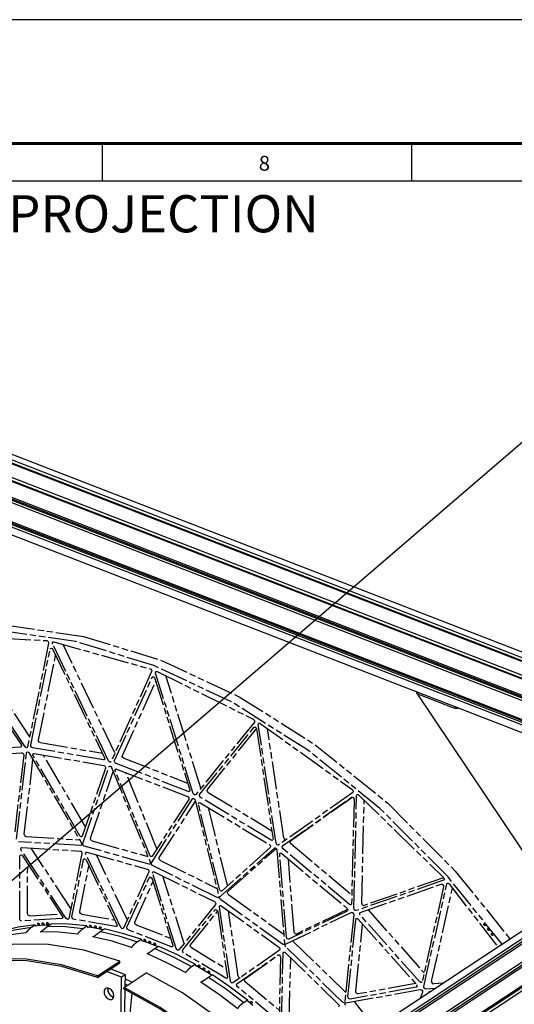
# Model space of a CAD drawing. Extents: x 0 to 11890, y 0 to 8410.
# Drawn here: x 3627 to 4426, y 6820 to 8410 of the extents above; entities that cross this region are included whole.
import ezdxf

# ---------------------------------------------------------------- set-up
doc = ezdxf.new("R2010")
doc.units = 0
doc.header["$LTSCALE"] = 100
doc.header["$MEASUREMENT"] = 0
doc.linetypes.add('PHANTOM', pattern=[0.8, 0.45, -0.05, 0.1, -0.05, 0.1, -0.05])
for name, color, linetype in [('1', 6, 'CONTINUOUS'), ('22', 7, 'CONTINUOUS'), ('6', 1, 'CONTINUOUS'), ('phant', 3, 'PHANTOM')]:
    doc.layers.add(name, color=color, linetype=linetype)
doc.styles.get("Standard").update_dxf_attribs({"font": 'romans.shx'})

msp = doc.modelspace()

# ---------------------------------------------------------------- linework, layer by layer
at = {"layer": '1', "linetype": 'Continuous'}
for p, q in [((2885.7, 7981.1), (5001.8, 7162.1)), ((5010.2, 7167.7), (2894.9, 7986.4)), ((2879.7, 7977.2), (4995.9, 7158.1)), ((5001.8, 7156.9), (2885.6, 7975.9)), ((5004.7, 7155.2), (2888.5, 7974.3)), ((2852.7, 7959.4), (4968.9, 7140.3)), ((4974.8, 7139), (2858.6, 7958.1)), ((2858.7, 7963.3), (4974.9, 7144.3)), ((4977.7, 7137.4), (2861.5, 7956.4)), ((3054.8, 7854.9), (4742.4, 7201.8)), ((4742.3, 7199.3), (3054.7, 7852.5)), ((4742.3, 7196.9), (3054.7, 7850.1)), ((3054.7, 7846.3), (4742.3, 7193.1)), ((3054.1, 7807.4), (4741.7, 7154.2)), ((3054.2, 7816), (4741.8, 7162.9)), ((4741.8, 7160.4), (3054.2, 7813.6)), ((4741.8, 7158), (3054.2, 7811.1)), ((4741.5, 7141.2), (3054, 7794.3)), ((4267.9, 7323.3), (4498.9, 6978.8)), ((4271, 7321.2), (4327.5, 7299.3)), ((3828.3, 6536.8), (4815.5, 7187.5)), ((3839.9, 6532.3), (4828.4, 7183.7)), ((4828.3, 7178.5), (3842.8, 6529.1)), ((3847.9, 6529.2), (4836.4, 7180.6)), ((3875.9, 6518.4), (4864.4, 7169.8)), ((4864.3, 7164.6), (3878.8, 6515.1)), ((3883.9, 6515.3), (4872.4, 7166.7)), ((3955.7, 6532.9), (4834.6, 7112.2)), ((4834.5, 7108.6), (3956.5, 6530)), ((3957.7, 6525.7), (4834.4, 7103.5)), ((3752.3, 6866.2), (3788.3, 6889.9)), ((3752.3, 6863.6), (3788.3, 6887.3)), ((3788.3, 6887.3), (3788.3, 6889.9)), ((3771.3, 6872), (3767, 6873.3)), ((3791.3, 6864.2), (3771.3, 6872)), ((3777.3, 6875.9), (3773, 6877.3)), ((3797.3, 6868.2), (3777.3, 6875.9)), ((3797.3, 6868.2), (3791.3, 6864.2)), ((3795.2, 6847.8), (3831.2, 6871.5)), ((3797, 6849), (3797.3, 6868.2)), ((3752.3, 6863.6), (3752.3, 6866.2)), ((3790.1, 6779.5), (3791.3, 6864.2)), ((3797.1, 6853.4), (3800.9, 6851.5)), ((3797.2, 6861.6), (3808.1, 6856.3)), ((3769.2, 6846.4), (3768.8, 6844.4)), ((3769.2, 6846.4), (3768.8, 6844.4)), ((3768.8, 6844.4), (3769.3, 6840.9)), ((3769.3, 6840.9), (3771, 6837.4)), ((3771, 6837.4), (3773.6, 6834.5)), ((3795, 6845.3), (3795.2, 6847.8)), ((3796.1, 6783.4), (3796.9, 6844.2)), ((3801.9, 6773.4), (3808.3, 6837.9)), ((3773.6, 6834.5), (3776.7, 6832.7)), ((3776.7, 6832.7), (3778.4, 6832.4))]:
    msp.add_line(p, q, dxfattribs=at)
for points in [[(3788.3, 6889.9), (3730.3, 6907.7), (3673.3, 6917), (3618.1, 6917.6), (3565.8, 6909.6), (3517.2, 6893), (3478.4, 6871.7)], [(3752.3, 6866.2), (3694.3, 6884), (3637.3, 6893.3), (3582.2, 6893.9), (3529.8, 6885.9), (3481.2, 6869.3)], [(3752.3, 6863.6), (3694.6, 6881.3), (3637.9, 6890.5), (3583.1, 6891.1), (3531, 6883.2), (3482.7, 6866.7)], [(4058.1, 6688.3), (4049.3, 6699.5), (3999.4, 6752.4), (3945.8, 6799.2), (3889.4, 6839.1), (3831.2, 6871.5)], [(3765.3, 6845.7), (3764.7, 6845.3), (3763.3, 6843.2), (3762.8, 6840.5)], [(3762.8, 6840.5), (3763.2, 6837.3), (3764.6, 6834.2), (3766.7, 6831.4), (3769.3, 6829.4), (3772.1, 6828.3), (3774.7, 6828.3), (3776.3, 6829)], [(3778.8, 6834.3), (3778.3, 6837.4), (3777, 6840.6), (3774.9, 6843.3), (3772.3, 6845.4), (3769.5, 6846.4), (3766.9, 6846.4), (3765.3, 6845.7)], [(3768.8, 6844.4), (3769.2, 6841.3), (3770.6, 6838.1), (3772.7, 6835.4), (3775.3, 6833.3)], [(4020.3, 6663.4), (4011.9, 6674.2), (3962.3, 6726.8), (3909, 6773.4), (3852.9, 6813.1), (3795, 6845.3)], [(4022.1, 6664.5), (4013.3, 6675.8), (3963.5, 6728.7), (3909.9, 6775.5), (3853.4, 6815.4), (3795.2, 6847.8)], [(3775.3, 6833.3), (3778.1, 6832.3), (3778.4, 6832.3)], [(3776.3, 6829), (3776.8, 6829.4), (3778.3, 6831.5), (3778.8, 6834.3)]]:
    msp.add_lwpolyline(points, dxfattribs=at)
for points in [[(4267.7, 7324.6), (4267.6, 7324.1), (4267.9, 7323.3)], [(4267.9, 7323.3), (4268.4, 7322.6), (4269.5, 7321.9), (4271, 7321.2)], [(4327.5, 7299.3), (4329.2, 7298.8), (4331, 7298.5), (4332.6, 7298.3), (4334.1, 7298.4), (4334.9, 7298.6)]]:
    msp.add_spline(points, degree=3, dxfattribs=at)
at = {"layer": '22'}
for points in [[(0, 8410), (0, 0), (11890, 0), (11890, 8410), (0, 8410)], [(3760, 8210), (3760, 8150)], [(4260, 8210), (4260, 8150)], [(11630, 1283.9), (9790, 1283.9), (9790, 200), (300, 200), (300, 1162.2), (260, 1162.2), (260, 8050), (1222.2, 8050), (1222.2, 8014.3), (2168.9, 8014.3), (2168.9, 8047.1), (2956.7, 8047.1), (2956.7, 8150), (11630, 8150), (11630, 1283.9)]]:
    msp.add_lwpolyline(points, dxfattribs=at)
at = {"layer": '22', "const_width": 5}
msp.add_lwpolyline([(11690, 8210), (11690, 200), (200, 200), (200, 8210), (11690, 8210)], dxfattribs=at)
at = {"layer": '6', "color": 1, "ltscale": 10}
msp.add_line((3351.9, 6795.6), (4527, 7804.3), dxfattribs=at)
at = {"layer": 'phant', "linetype": 'PHANTOM'}
for p, q in [((3717, 7406.1), (3593.4, 7424)), ((3635.3, 7236.2), (3518.9, 7412.5)), ((3519.9, 7416.4), (3670.2, 7407.6)), ((3642.7, 7252.4), (3534.9, 7415.5)), ((3520.9, 7403.1), (3628.8, 7239.7)), ((3673.2, 7403.4), (3639.4, 7236)), ((3644.4, 7238.8), (3675.7, 7394)), ((3675.7, 7394), (3676.4, 7395.1)), ((3679, 7394.7), (3680.1, 7393.3)), ((3769.9, 7213.6), (3679.7, 7402.3)), ((3680.1, 7393.3), (3763.8, 7218.3)), ((3681.5, 7405.6), (3837.3, 7362)), ((3780.4, 7226.2), (3696.7, 7401.4)), ((3657, 7247.1), (3684.6, 7383.9)), ((3839.7, 7357.5), (3774.2, 7212.4)), ((3779.9, 7213.8), (3840.6, 7348.3)), ((3840.6, 7348.3), (3841.2, 7349)), ((3844.2, 7348.1), (3845, 7346.6)), ((3845, 7346.6), (3901.3, 7166.8)), ((3906.9, 7161), (3846.2, 7355)), ((3846.8, 7357.6), (3847.5, 7357.8)), ((3847.5, 7357.8), (3848.7, 7357.6)), ((3848.7, 7357.6), (4004, 7280.8)), ((3919.5, 7169.3), (3862.8, 7350.6)), ((3792.5, 7222.1), (3846.5, 7341.8)), ((4091.7, 7231.2), (3968.9, 7308.6)), ((4005.8, 7276.1), (3911.1, 7158.9)), ((3917.3, 7158.9), (4005.1, 7267.5)), ((3929.9, 7167.2), (4009.1, 7265.1)), ((4005.1, 7267.5), (4005.4, 7267.8)), ((4008.8, 7266.5), (4009.4, 7264.9)), ((4009.4, 7264.9), (4036, 7087.2)), ((4040.9, 7080.6), (4012.1, 7272.3)), ((4012.9, 7274.3), (4014, 7274.6)), ((4014, 7274.6), (4015.2, 7274)), ((4015.2, 7274), (4164.1, 7167.1)), ((4053.5, 7088.9), (4027, 7265.6)), ((3628, 7235.8), (3519.2, 7229.3)), ((3628.7, 7236.1), (3628, 7235.8)), ((3762.2, 7215), (3647.1, 7234.7)), ((3659.7, 7243), (3760.2, 7225.8)), ((3523.4, 7220.2), (3629.7, 7226.6)), ((3633, 7222.6), (3618.6, 7098.8)), ((3621.4, 7086.8), (3637.6, 7226.2)), ((3640.7, 7227.3), (3641.9, 7226)), ((3641.9, 7226), (3726.6, 7080.6)), ((3723.6, 7092.6), (3648.4, 7221.7)), ((3649.8, 7225.4), (3762.4, 7206.1)), ((3732.8, 7106.7), (3665.2, 7222.7)), ((3794.7, 7217.7), (3897.9, 7177.7)), ((4208.8, 7136.7), (4091.7, 7231.2)), ((3634, 7095.1), (3648, 7215.5)), ((3765.1, 7201.7), (3727.7, 7091.9)), ((3728.5, 7080.2), (3770.6, 7203.9)), ((3763.4, 7215.2), (3762.2, 7215)), ((3770.6, 7203.9), (3771.2, 7204.8)), ((3774.2, 7212.4), (3773.6, 7211.7)), ((3774, 7204.1), (3775, 7202.7)), ((3775, 7202.7), (3837.6, 7049.7)), ((3899, 7164.1), (3782.1, 7209.4)), ((3741.1, 7088.5), (3777.7, 7196.1)), ((3836.6, 7061.4), (3781, 7197.2)), ((3781.5, 7200.2), (3782, 7200.4)), ((3782, 7200.4), (3783.2, 7200.2)), ((3783.2, 7200.2), (3897.6, 7156)), ((3848.4, 7071.6), (3798.2, 7194.5)), ((3911.1, 7158.9), (3910.8, 7158.6)), ((4033.2, 7085.3), (3918.8, 7154.3)), ((3931.4, 7162.6), (4034, 7100.7)), ((4165.1, 7162.4), (4044.9, 7077.7)), ((4051.4, 7076.2), (4162.8, 7154.7)), ((4064, 7084.5), (4163.1, 7154.3)), ((4162.8, 7154.7), (4162.8, 7154.7)), ((4166.7, 6975.3), (4171.1, 7157.4)), ((4173.5, 7159), (4174.6, 7158.3)), ((4174.6, 7158.3), (4311.3, 7025.3)), ((3839.6, 7048.9), (3905.8, 7152)), ((3899.7, 7151.3), (3840.8, 7059.8)), ((3852.2, 7057.2), (3910.6, 7148.2)), ((3905.8, 7152), (3906.3, 7152.5)), ((3909.4, 7151.4), (3910.2, 7149.9)), ((3910.2, 7149.9), (3948.3, 6995.2)), ((3949.4, 7006.1), (3915.6, 7143.5)), ((3916.2, 7145.8), (3917.2, 7146.1)), ((3917.2, 7146.1), (3918.4, 7145.7)), ((3918.4, 7145.7), (4030.2, 7078.2)), ((3962, 7014.4), (3931.6, 7137.7)), ((4166.9, 7151.3), (4162.9, 6982.5)), ((4179.3, 6983.6), (4183.3, 7149.9)), ((4317.9, 7027.2), (4208.8, 7136.7)), ((3634.1, 7093.8), (3634, 7095.1)), ((3637, 7091.1), (3723.4, 7086)), ((3727.7, 7091.9), (3727.1, 7091)), ((3725.4, 7076.9), (3624.4, 7082.8)), ((3726.3, 7077.1), (3725.4, 7076.9)), ((3727, 7078), (3726.3, 7077.1)), ((3835.6, 7046.6), (3731, 7075.9)), ((3741, 7087.3), (3741.1, 7088.5)), ((3743.6, 7084.2), (3833.8, 7058.9)), ((4044.9, 7077.7), (4044.9, 7077.6)), ((4064.8, 7079.9), (4163.2, 6997.2)), ((3626.5, 6958.6), (3627, 7059.7)), ((3701.9, 6959.2), (3629, 7069.5)), ((3629.1, 7073.2), (3630.1, 7073.4)), ((3629.9, 7061.1), (3631.2, 7059.9)), ((3630.1, 7073.4), (3724.1, 7067.9)), ((3631.2, 7059.9), (3695.4, 6962.7)), ((3709.3, 6975.3), (3645.1, 7072.6)), ((3727.1, 7063.8), (3706, 6958.9)), ((3789.9, 6944.5), (3733.4, 7062.7)), ((3735.2, 7066), (3832.7, 7038.7)), ((3800.4, 6957.2), (3750.4, 7061.7)), ((3840.8, 7059.8), (3840.4, 7059.3)), ((3950.2, 6994), (4038.1, 7072.6)), ((4031.6, 7073.4), (3953.5, 7003.6)), ((3962.8, 7002.3), (4040.9, 7072.2)), ((4038.1, 7072.6), (4038.3, 7072.8)), ((4042.3, 7069.6), (4054.4, 6919.2)), ((4057.6, 6928.9), (4046.8, 7062.5)), ((4048.9, 7064.5), (4050.2, 7063.9)), ((4050.2, 7063.9), (4155.2, 6975.6)), ((4159.5, 6981.5), (4052.2, 7071.6)), ((3639.1, 6966.9), (3639.5, 7047.3)), ((3710.9, 6961.8), (3729.6, 7054.1)), ((3723.5, 6970.1), (3738.4, 7044)), ((3729.6, 7054.1), (3730.3, 7055.2)), ((3732.9, 7054.8), (3734, 7053.4)), ((3734, 7053.4), (3783.7, 6949.3)), ((3837.6, 7047.2), (3837.1, 7046.8)), ((3945.7, 6992.8), (3841.4, 7044.4)), ((3851.9, 7056.1), (3852.2, 7057.2)), ((3854, 7052.7), (3945.2, 7007.6)), ((4070.2, 6937.2), (4060.7, 7055)), ((3835.2, 7034.2), (3794.2, 6943.4)), ((3879.5, 6910.3), (3841.5, 7031.7)), ((3842.1, 7034.3), (3842.8, 7034.6)), ((3842.8, 7034.6), (3844, 7034.3)), ((3844, 7034.3), (3941.2, 6986.3)), ((3892.1, 6918.6), (3858.1, 7027.4)), ((4406.2, 6917.7), (4317.9, 7027.2)), ((3799.9, 6944.8), (3836, 7024.8)), ((3812.5, 6953.1), (3841.9, 7018.3)), ((3836, 7024.8), (3836.6, 7025.5)), ((3839.6, 7024.6), (3840.4, 7023.1)), ((3840.4, 7023.1), (3873.9, 6916.1)), ((4311.5, 7020.8), (4170.4, 6971.7)), ((4177, 6968.8), (4307.7, 7014.2)), ((4311.5, 7024.7), (4183, 6980)), ((4311.4, 7010.1), (4276.9, 6856.8)), ((4279.6, 6849.3), (4316.9, 7014.7)), ((4311.8, 7020.9), (4311.5, 7020.8)), ((4319.7, 7015.7), (4320.8, 7014.7)), ((4320.8, 7014.7), (4399.4, 6913.2)), ((3953.5, 7003.6), (3953.3, 7003.5)), ((3962.3, 7001.4), (3962.8, 7002.3)), ((3963.9, 6997.7), (4053.3, 6933.5)), ((4292.2, 6857.6), (4326.1, 7007.9)), ((3943, 6981.6), (3883.7, 6908.2)), ((3949.9, 6979.9), (3951.1, 6980.1)), ((3951.1, 6980.1), (3952.3, 6979.6)), ((4051.3, 6917.6), (3951.3, 6989.4)), ((3952.3, 6979.6), (4045.5, 6912.7)), ((3642.4, 6963.2), (3693, 6966.3)), ((3726.3, 6966), (3780.2, 6956.7)), ((3890, 6908.2), (3942.2, 6972.8)), ((3902.6, 6916.5), (3946.2, 6970.5)), ((3942.2, 6972.8), (3942.5, 6973.1)), ((3945.9, 6971.8), (3946.5, 6970.2)), ((3946.5, 6970.2), (3962.3, 6864.5)), ((3967.2, 6857.8), (3949.2, 6977.8)), ((3979.8, 6866.1), (3964, 6971.2)), ((4056.3, 6917.6), (4162.4, 6968.7)), ((4155.7, 6971), (4061.4, 6925.6)), ((4156.2, 6973.5), (4074, 6933.9)), ((4166.3, 6964.9), (4152, 6824.5)), ((4155.9, 6971.1), (4155.7, 6971)), ((4176.7, 6968.6), (4177, 6968.8)), ((4273.2, 6856.6), (4177, 6964.5)), ((4189.6, 6972.8), (4280.1, 6871.3)), ((3694.5, 6958.8), (3629.8, 6954.9)), ((3645.4, 6944.8), (3651.4, 6948.7)), ((3661.2, 6947.7), (3653.5, 6947.1)), ((3655.6, 6949.7), (3655.4, 6950.7)), ((3668.9, 6948.2), (3661.2, 6947.7)), ((3674.7, 6948.4), (3668.9, 6948.2)), ((3670.4, 6950.6), (3670.3, 6951.6)), ((3671.6, 6946.4), (3677.6, 6950.3)), ((3695.3, 6959.1), (3694.5, 6958.8)), ((3782.1, 6945.9), (3713.7, 6957.7)), ((3729.2, 6943), (3735.2, 6946.9)), ((3814.6, 6948.7), (3870.5, 6927)), ((4157, 6832.7), (4169.7, 6957.4)), ((4169.6, 6841), (4180.7, 6949.7)), ((4172.3, 6958.7), (4173.5, 6957.8)), ((4173.5, 6957.8), (4267.6, 6852.3)), ((3636.7, 6936), (3608.3, 6932)), ((3689.8, 6936.9), (3659.9, 6937.4)), ((3720.3, 6933.8), (3689.8, 6936.9)), ((3745.2, 6943.7), (3737.1, 6944.9)), ((3753.4, 6942.3), (3745.2, 6943.7)), ((3760.9, 6940.8), (3753.4, 6942.3)), ((3756.9, 6938.2), (3762.9, 6942.2)), ((3783.4, 6946.2), (3782.1, 6945.9)), ((3794.2, 6943.4), (3793.6, 6942.7)), ((3871.6, 6913.4), (3802, 6940.4)), ((3776, 6922.1), (3744.8, 6929.6)), ((3807.5, 6912.1), (3776, 6922.1)), ((3816.6, 6921.5), (3822.6, 6925.5)), ((3832.6, 6920.1), (3824.3, 6923.1)), ((3840.9, 6916.9), (3832.6, 6920.1)), ((3837.7, 6919.4), (3837, 6919.3)), ((3849.2, 6913.5), (3840.9, 6916.9)), ((3846, 6918.1), (3846.1, 6917.1)), ((4056.1, 6917.5), (4056.3, 6917.6)), ((4069.2, 6921.5), (4153.5, 6839.5)), ((3844.8, 6910.6), (3850.8, 6914.5)), ((3883.7, 6908.2), (3883.4, 6907.9)), ((3959.5, 6862.6), (3891.4, 6903.6)), ((3904, 6911.9), (3960.3, 6877.9)), ((4046.4, 6908), (3971.2, 6854.9)), ((3977.7, 6853.4), (4044, 6900.1)), ((3990.3, 6861.7), (4044.3, 6899.8)), ((4044, 6900.1), (4044, 6900.2)), ((4049.6, 6789.1), (4052.3, 6903.1)), ((4054.7, 6904.7), (4055.8, 6904)), ((4055.8, 6904), (4141.4, 6820.7)), ((4148.4, 6823.8), (4056.6, 6913.2)), ((3904.3, 6881.2), (3910.3, 6885.1)), ((4048.1, 6896.7), (4045.7, 6796.3)), ((4062.2, 6797.4), (4064.5, 6895.5)), ((3919.8, 6877.9), (3911.6, 6882.6)), ((3927.9, 6873), (3919.8, 6877.9)), ((3936, 6867.9), (3927.9, 6873)), ((3931.9, 6864.5), (3937.9, 6868.5)), ((3971.2, 6854.9), (3971.2, 6854.9)), ((3991.1, 6857.2), (4046, 6811)), ((4266.3, 6853.8), (4173.1, 6837.1)), ((4276.9, 6856.8), (4276.2, 6855.8)), ((4310.3, 6854.5), (4295.5, 6853.4)), ((4042.3, 6795.2), (3978.5, 6848.9)), ((4153.6, 6822.7), (4274, 6844.3)), ((4267.3, 6848), (4160.5, 6828.8)), ((4267.9, 6848.2), (4267.3, 6848)), ((4277.3, 6839.9), (4274.4, 6830.8)), ((4297.8, 6846.2), (4282.9, 6845.1)), ((4288.5, 6840.6), (4289.2, 6840.9)), ((4289.2, 6840.9), (4289.7, 6840.9)), ((3988.9, 6823.6), (3994.9, 6827.5)), ((4003.5, 6818.7), (3995.8, 6824.9)), ((4153, 6822.5), (4153.6, 6822.7)), ((4167.1, 6825.1), (4200.4, 6782.1))]:
    msp.add_line(p, q, dxfattribs=at)
for points in [[(3275.5, 7359.7), (3376.5, 7404.7), (3487.4, 7429.1), (3606, 7432.3), (3729.6, 7414.4), (3855.7, 7375.6), (3981.5, 7316.9), (4104.2, 7239.5), (4221.4, 7145), (4330.5, 7035.5), (4418.8, 6926)], [(3670.2, 7407.6), (3671.4, 7407.2), (3672.5, 7406.1), (3673.2, 7404.8), (3673.2, 7403.4)], [(3676.4, 7395.1), (3677.6, 7395.3), (3679, 7394.7)], [(3679.7, 7402.3), (3679.3, 7403.7), (3679.5, 7404.9), (3680, 7405.5)], [(3680, 7405.5), (3680.3, 7405.6), (3681.5, 7405.6)], [(3968.9, 7308.6), (3843.1, 7367.3), (3717, 7406.1)], [(3837.3, 7362), (3838.5, 7361.3), (3839.4, 7360.1), (3839.9, 7358.7), (3839.7, 7357.5)], [(3841.2, 7349), (3841.5, 7349.1), (3842.8, 7349.1), (3844.2, 7348.1)], [(3846.2, 7355), (3846.1, 7356.3), (3846.6, 7357.4), (3846.8, 7357.6)], [(4004, 7280.8), (4005.2, 7279.9), (4006, 7278.6), (4006.2, 7277.2), (4005.8, 7276.1)], [(4005.4, 7267.8), (4006.2, 7268), (4007.6, 7267.7), (4008.8, 7266.5)], [(4012.1, 7272.3), (4012.3, 7273.5), (4012.9, 7274.3)], [(3628.8, 7239.7), (3629.5, 7238), (3629.1, 7236.5), (3628.7, 7236.1)], [(3638.7, 7234.8), (3637.7, 7234.6), (3636.4, 7235.1), (3635.3, 7236.2)], [(3639.4, 7236), (3638.8, 7234.9), (3638.7, 7234.8)], [(3647.1, 7234.7), (3645.6, 7235.5), (3644.5, 7237.1), (3644.4, 7238.8)], [(3659.7, 7243), (3658.2, 7243.8), (3657.1, 7245.4), (3657, 7247.1)], [(3629.7, 7226.6), (3630.9, 7226.3), (3632.1, 7225.3), (3632.8, 7224), (3633, 7222.6)], [(3637.6, 7226.2), (3638.2, 7227.4), (3638.3, 7227.5)], [(3638.3, 7227.5), (3639.3, 7227.8), (3640.7, 7227.3)], [(3648.4, 7221.7), (3647.9, 7223.1), (3648, 7224.4), (3648.6, 7225.2)], [(3648.6, 7225.2), (3648.7, 7225.2), (3649.8, 7225.4)], [(3763.8, 7218.3), (3764.1, 7216.6), (3763.5, 7215.3), (3763.4, 7215.2)], [(3794.7, 7217.7), (3793.2, 7218.8), (3792.4, 7220.5), (3792.5, 7222.1)], [(3762.4, 7206.1), (3763.6, 7205.5), (3764.6, 7204.4), (3765.2, 7203), (3765.1, 7201.7)], [(3773.6, 7211.7), (3773.4, 7211.6), (3772.2, 7211.5), (3770.9, 7212.3), (3769.9, 7213.6)], [(3771.2, 7204.8), (3771.4, 7204.8), (3772.7, 7204.9), (3774, 7204.1)], [(3782.1, 7209.4), (3780.6, 7210.5), (3779.8, 7212.2), (3779.9, 7213.8)], [(3781, 7197.2), (3780.8, 7198.6), (3781.1, 7199.8), (3781.5, 7200.2)], [(3897.6, 7156), (3898.8, 7155.2), (3899.7, 7153.9), (3900, 7152.5), (3899.7, 7151.3)], [(3900.7, 7164.2), (3900.5, 7164.1), (3899, 7164.1)], [(3901.3, 7166.8), (3901.3, 7165.1), (3900.7, 7164.2)], [(3910.8, 7158.6), (3910.1, 7158.4), (3908.8, 7158.6), (3907.7, 7159.6), (3906.9, 7161)], [(3918.8, 7154.3), (3917.5, 7155.7), (3916.9, 7157.4), (3917.3, 7158.9)], [(3931.4, 7162.6), (3930.1, 7164), (3929.5, 7165.7), (3929.9, 7167.2)], [(4162.8, 7154.7), (4164, 7154.9), (4165.4, 7154.3), (4166.5, 7152.9), (4166.9, 7151.3)], [(4164.1, 7167.1), (4165.1, 7166), (4165.7, 7164.6), (4165.7, 7163.3), (4165.1, 7162.4)], [(4171.1, 7157.4), (4171.4, 7158.5), (4171.8, 7158.9)], [(4171.8, 7158.9), (4172.3, 7159.1), (4173.5, 7159)], [(3906.3, 7152.5), (3906.8, 7152.7), (3908.2, 7152.5), (3909.4, 7151.4)], [(3915.6, 7143.5), (3915.5, 7144.8), (3916.1, 7145.8), (3916.2, 7145.8)], [(3637, 7091.1), (3635.8, 7091.5), (3634.8, 7092.5), (3634.1, 7093.8)], [(3727.1, 7091), (3725.9, 7090.8), (3724.6, 7091.4), (3723.6, 7092.6)], [(3726.6, 7080.6), (3727.1, 7079.2), (3727, 7078)], [(3731, 7075.9), (3729.8, 7076.5), (3728.9, 7077.7), (3728.4, 7079), (3728.5, 7080.2)], [(3743.6, 7084.2), (3742.4, 7084.8), (3741.5, 7086), (3741, 7087.3)], [(4030.2, 7078.2), (4031.3, 7077.1), (4032, 7075.8), (4032.1, 7074.4), (4031.6, 7073.4)], [(4035.3, 7085.2), (4034.7, 7084.9), (4033.2, 7085.3)], [(4036, 7087.2), (4035.8, 7085.7), (4035.3, 7085.2)], [(4044.9, 7077.6), (4043.8, 7077.4), (4042.5, 7077.9), (4041.4, 7079.1), (4040.9, 7080.6)], [(4052.2, 7071.6), (4051, 7073.2), (4050.7, 7074.9), (4051.4, 7076.2)], [(4053.5, 7088.9), (4054, 7087.4), (4055.1, 7086.2), (4056.3, 7085.7)], [(4064.8, 7079.9), (4063.6, 7081.5), (4063.3, 7083.2), (4064, 7084.5)], [(3627, 7059.7), (3627.4, 7061), (3627.8, 7061.3)], [(3627.8, 7061.3), (3628.5, 7061.5), (3629.9, 7061.1)], [(3629, 7069.5), (3628.4, 7070.9), (3628.4, 7072.2), (3629.1, 7073.2)], [(3724.1, 7067.9), (3725.3, 7067.5), (3726.4, 7066.5), (3727.1, 7065.1), (3727.1, 7063.8)], [(3733.4, 7062.7), (3733, 7064.1), (3733.3, 7065.3), (3733.8, 7065.8)], [(3733.8, 7065.8), (3734.1, 7066), (3735.2, 7066)], [(3840.4, 7059.3), (3839.9, 7059.1), (3838.7, 7059.2), (3837.5, 7060.1), (3836.6, 7061.4)], [(4038.3, 7072.8), (4039.3, 7073), (4040.7, 7072.5), (4041.8, 7071.2), (4042.3, 7069.6)], [(4046.8, 7062.5), (4047, 7063.7), (4047.6, 7064.3)], [(4047.6, 7064.3), (4047.8, 7064.4), (4048.9, 7064.5)], [(3730.3, 7055.2), (3731.5, 7055.5), (3732.9, 7054.8)], [(3837.1, 7046.8), (3836.8, 7046.6), (3835.6, 7046.6)], [(3837.6, 7049.7), (3837.9, 7048.4), (3837.6, 7047.2)], [(3841.4, 7044.4), (3840.3, 7045.2), (3839.5, 7046.5), (3839.3, 7047.8), (3839.6, 7048.9)], [(3854, 7052.7), (3852.9, 7053.5), (3852.1, 7054.8), (3851.9, 7056.1)], [(3832.7, 7038.7), (3833.9, 7038), (3834.9, 7036.8), (3835.3, 7035.4), (3835.2, 7034.2)], [(3841.5, 7031.7), (3841.4, 7033.1), (3841.9, 7034.1), (3842.1, 7034.3)], [(3836.6, 7025.5), (3836.9, 7025.6), (3838.2, 7025.6), (3839.6, 7024.6)], [(3963.3, 7012.4), (3962.7, 7013), (3962, 7014.4)], [(4307.7, 7014.2), (4309.1, 7014.2), (4310.4, 7013.2), (4311.3, 7011.7), (4311.4, 7010.1)], [(4311.3, 7025.3), (4312.2, 7024), (4312.6, 7022.6), (4312.3, 7021.4), (4311.8, 7020.9)], [(4316.9, 7014.7), (4317.4, 7015.7), (4317.6, 7015.8)], [(4317.6, 7015.8), (4318.5, 7016.1), (4319.7, 7015.7)], [(3948.3, 6995.2), (3948.3, 6993.9), (3947.8, 6992.9), (3947.6, 6992.8)], [(3953.3, 7003.5), (3952.5, 7003.2), (3951.2, 7003.6), (3950.1, 7004.7), (3949.4, 7006.1)], [(3963.9, 6997.7), (3962.9, 6998.8), (3962.3, 7000.1), (3962.3, 7001.4)], [(3941.2, 6986.3), (3942.4, 6985.4), (3943.2, 6984.1), (3943.4, 6982.7), (3943, 6981.6)], [(3947.6, 6992.8), (3946.9, 6992.5), (3945.7, 6992.8)], [(3949.2, 6977.8), (3949.3, 6979.1), (3949.9, 6979.9)], [(3951.3, 6989.4), (3950.3, 6990.5), (3949.7, 6991.8), (3949.7, 6993.1), (3950.2, 6994)], [(4162.1, 6981), (4161, 6980.8), (4159.5, 6981.5)], [(4162.9, 6982.5), (4162.3, 6981.2), (4162.1, 6981)], [(4179.3, 6983.6), (4179.6, 6982.2), (4180.6, 6980.8), (4181.8, 6980), (4183, 6980)], [(3642.4, 6963.2), (3640.9, 6963.7), (3639.6, 6965.1), (3639.1, 6966.9)], [(3695.4, 6962.7), (3696, 6961), (3695.7, 6959.4), (3695.3, 6959.1)], [(3726.3, 6966), (3724.8, 6966.8), (3723.7, 6968.4), (3723.5, 6970.1)], [(3942.5, 6973.1), (3943.2, 6973.4), (3944.6, 6973), (3945.9, 6971.8)], [(4155.2, 6975.6), (4156.1, 6974.4), (4156.6, 6973), (4156.4, 6971.8), (4155.9, 6971.1)], [(4162.4, 6968.7), (4163.7, 6968.8), (4165.1, 6967.9), (4166, 6966.5), (4166.3, 6964.9)], [(4170.4, 6971.7), (4169.2, 6971.7), (4168, 6972.5), (4167, 6973.9), (4166.7, 6975.3)], [(4177, 6964.5), (4176, 6966.1), (4176.1, 6967.8), (4176.7, 6968.6)], [(3651.4, 6948.7), (3624.3, 6944.8), (3598.2, 6938.7)], [(3629.8, 6954.9), (3628.3, 6955.4), (3627, 6956.8), (3626.5, 6958.6)], [(3651.4, 6948.7), (3651.9, 6947.8), (3652.7, 6947.2), (3653.5, 6947.1)], [(3655.4, 6950.7), (3655.8, 6951.4), (3655.8, 6951.5)], [(3657.7, 6948.6), (3657.1, 6948.4), (3656.2, 6948.9), (3655.6, 6949.7)], [(3655.8, 6951.5), (3656.5, 6951.6), (3657.4, 6951.2), (3658, 6950.3), (3658.2, 6949.3)], [(3658.2, 6949.3), (3657.8, 6948.6), (3657.7, 6948.6)], [(3662.8, 6951.2), (3663.2, 6951.9), (3663.3, 6951.9)], [(3665.2, 6949), (3664.5, 6948.9), (3663.6, 6949.3), (3663, 6950.2), (3662.8, 6951.2)], [(3663.3, 6951.9), (3663.9, 6952.1), (3664.8, 6951.6), (3665.4, 6950.8), (3665.6, 6949.8)], [(3665.6, 6949.8), (3665.3, 6949.1), (3665.2, 6949)], [(3670.3, 6951.6), (3670.6, 6952.3), (3670.7, 6952.4)], [(3672.6, 6949.5), (3671.9, 6949.3), (3671.1, 6949.8), (3670.4, 6950.6)], [(3670.7, 6952.4), (3671.4, 6952.5), (3672.2, 6952.1), (3672.9, 6951.2), (3673.1, 6950.2)], [(3673.1, 6950.2), (3672.7, 6949.5), (3672.6, 6949.5)], [(3735.2, 6946.9), (3706.1, 6949.8), (3677.6, 6950.3)], [(3705.3, 6957.8), (3704.3, 6957.6), (3703, 6958.1), (3701.9, 6959.2)], [(3706, 6958.9), (3705.4, 6957.9), (3705.3, 6957.8)], [(3713.7, 6957.7), (3712.2, 6958.5), (3711.1, 6960.1), (3710.9, 6961.8)], [(3735.2, 6946.9), (3735.6, 6946), (3736.3, 6945.2), (3737.1, 6944.9)], [(3739.7, 6947.5), (3740, 6948.2), (3740.1, 6948.3)], [(3742, 6945.4), (3741.3, 6945.2), (3740.5, 6945.7), (3739.8, 6946.5), (3739.7, 6947.5)], [(3740.1, 6948.3), (3740.8, 6948.4), (3741.6, 6948), (3742.3, 6947.1), (3742.4, 6946.1)], [(3747.5, 6946.2), (3747.9, 6946.9), (3748, 6946.9)], [(3748, 6946.9), (3748.6, 6947.1), (3749.5, 6946.7), (3750.1, 6945.8), (3750.3, 6944.8)], [(3783.7, 6949.3), (3784.1, 6947.5), (3783.5, 6946.2), (3783.4, 6946.2)], [(3814.6, 6948.7), (3813.2, 6949.8), (3812.4, 6951.5), (3812.5, 6953.1)], [(4169.7, 6957.4), (4170.1, 6958.4), (4170.4, 6958.7)], [(4170.4, 6958.7), (4171.1, 6958.9), (4172.3, 6958.7)], [(4376.6, 6949.5), (4376.9, 6950.3), (4377, 6950.4)], [(4379, 6947.5), (4378.4, 6947.4), (4377.5, 6947.7), (4376.8, 6948.5), (4376.6, 6949.5)], [(4377, 6950.4), (4377.6, 6950.6), (4378.4, 6950.2), (4379.1, 6949.4), (4379.4, 6948.4)], [(4379.4, 6948.4), (4379.1, 6947.6), (4379, 6947.5)], [(3592.2, 6934.7), (3618.3, 6940.9), (3645.4, 6944.8)], [(3671.6, 6946.4), (3700.1, 6945.8), (3729.2, 6943)], [(3742.4, 6946.1), (3742.1, 6945.4), (3742, 6945.4)], [(3749.9, 6944), (3749.2, 6943.9), (3748.3, 6944.3), (3747.7, 6945.2), (3747.5, 6946.2)], [(3750.3, 6944.8), (3750, 6944.1), (3749.9, 6944)], [(3755.4, 6944.8), (3755.8, 6945.5), (3755.8, 6945.6)], [(3757.8, 6942.7), (3757.1, 6942.5), (3756.2, 6943), (3755.6, 6943.8), (3755.4, 6944.8)], [(3755.8, 6945.6), (3756.5, 6945.7), (3757.4, 6945.3), (3758, 6944.4), (3758.2, 6943.4)], [(3756.9, 6938.2), (3786.7, 6931), (3816.6, 6921.5)], [(3758.2, 6943.4), (3757.8, 6942.7), (3757.8, 6942.7)], [(3822.6, 6925.5), (3792.7, 6934.9), (3762.9, 6942.2)], [(3793.6, 6942.7), (3793.4, 6942.6), (3792.1, 6942.5), (3790.9, 6943.2), (3789.9, 6944.5)], [(3802, 6940.4), (3800.6, 6941.5), (3799.8, 6943.2), (3799.9, 6944.8)], [(4074, 6933.9), (4072.9, 6933.8), (4071.6, 6934.5), (4070.6, 6935.7), (4070.2, 6937.2)], [(4382.7, 6941.7), (4383, 6942.4), (4383.2, 6942.6)], [(4385.1, 6939.7), (4384.5, 6939.5), (4383.7, 6939.8), (4383, 6940.7), (4382.7, 6941.7)], [(4383.2, 6942.6), (4383.7, 6942.7), (4384.6, 6942.4), (4385.3, 6941.6), (4385.5, 6940.6)], [(4385.5, 6940.6), (4385.2, 6939.8), (4385.1, 6939.7)], [(4388.8, 6933.8), (4389.1, 6934.5), (4389.2, 6934.7)], [(4391.2, 6931.8), (4390.6, 6931.6), (4389.7, 6931.9), (4389.1, 6932.8), (4388.8, 6933.8)], [(4389.2, 6934.7), (4389.8, 6934.8), (4390.7, 6934.5), (4391.3, 6933.7), (4391.6, 6932.7)], [(4391.6, 6932.7), (4391.3, 6931.9), (4391.2, 6931.8)], [(3822.6, 6925.5), (3822.9, 6924.5), (3823.4, 6923.7), (3824.3, 6923.1)], [(3827.3, 6924.7), (3827.7, 6925.4), (3827.8, 6925.4)], [(3829.7, 6922.5), (3829, 6922.4), (3828.2, 6922.8), (3827.5, 6923.7), (3827.3, 6924.7)], [(3827.8, 6925.4), (3828.5, 6925.6), (3829.3, 6925.2), (3830, 6924.3), (3830.1, 6923.3)], [(3830.1, 6923.3), (3829.8, 6922.6), (3829.7, 6922.5)], [(3835.4, 6921.6), (3835.7, 6922.3), (3835.8, 6922.3)], [(3837, 6919.3), (3836.2, 6919.7), (3835.5, 6920.6), (3835.4, 6921.6)], [(3835.8, 6922.3), (3836.5, 6922.5), (3837.3, 6922.1), (3838, 6921.2), (3838.1, 6920.2)], [(3838.1, 6920.2), (3837.8, 6919.5), (3837.7, 6919.4)], [(3843.4, 6918.5), (3843.7, 6919.2), (3843.8, 6919.2)], [(3845.7, 6916.3), (3845, 6916.2), (3844.2, 6916.6), (3843.5, 6917.5), (3843.4, 6918.5)], [(3843.8, 6919.2), (3844.5, 6919.4), (3845.3, 6919), (3846, 6918.1)], [(3846.1, 6917.1), (3845.8, 6916.4), (3845.7, 6916.3)], [(3873.9, 6916.1), (3874, 6914.4), (3873.3, 6913.5)], [(3904, 6911.9), (3902.7, 6913.3), (3902.2, 6915), (3902.6, 6916.5)], [(4053.7, 6917.3), (4053.6, 6917.2), (4052.5, 6917.1), (4051.3, 6917.6)], [(4054.4, 6919.2), (4054.3, 6918), (4053.7, 6917.3)], [(4056.6, 6913.2), (4055.7, 6914.4), (4055.4, 6915.7), (4055.6, 6916.9), (4056.1, 6917.5)], [(4061.4, 6925.6), (4060.3, 6925.5), (4059, 6926.2), (4058, 6927.4), (4057.6, 6928.9)], [(4069.2, 6921.5), (4068.3, 6922.7), (4068.1, 6923.3)], [(3832.4, 6902.4), (3863.7, 6888.1), (3894.8, 6871.6)], [(3844.8, 6910.6), (3874.7, 6896.9), (3904.3, 6881.2)], [(3850.8, 6914.5), (3880.8, 6900.8), (3910.3, 6885.1)], [(3873.3, 6913.5), (3873.1, 6913.4), (3871.6, 6913.4)], [(3883.4, 6907.9), (3882.7, 6907.7), (3881.5, 6907.9), (3880.3, 6908.9), (3879.5, 6910.3)], [(3891.4, 6903.6), (3890.1, 6905), (3889.6, 6906.7), (3890, 6908.2)], [(4044, 6900.2), (4045.3, 6900.4), (4046.6, 6899.7), (4047.7, 6898.3), (4048.1, 6896.7)], [(4045.5, 6912.7), (4046.5, 6911.6), (4047.1, 6910.2), (4047.1, 6908.9), (4046.4, 6908)], [(4052.3, 6903.1), (4052.6, 6904.2), (4053, 6904.6)], [(4053, 6904.6), (4053.5, 6904.8), (4054.7, 6904.7)], [(3910.3, 6885.1), (3910.4, 6884.2), (3910.9, 6883.3), (3911.6, 6882.6)], [(3915.1, 6883), (3915.4, 6883.8), (3915.5, 6883.8)], [(3917.4, 6880.9), (3916.7, 6880.7), (3915.9, 6881.2), (3915.2, 6882), (3915.1, 6883)], [(3915.5, 6883.8), (3916.2, 6883.9), (3917, 6883.5), (3917.7, 6882.6), (3917.9, 6881.7)], [(3917.9, 6881.7), (3917.5, 6880.9), (3917.4, 6880.9)], [(3922.9, 6878.3), (3923.3, 6879), (3923.3, 6879.1)], [(3925.3, 6876.2), (3924.6, 6876), (3923.7, 6876.4), (3923.1, 6877.3), (3922.9, 6878.3)], [(3923.3, 6879.1), (3924, 6879.2), (3924.9, 6878.8), (3925.5, 6877.9), (3925.7, 6876.9)], [(3925.7, 6876.9), (3925.3, 6876.2), (3925.3, 6876.2)], [(3930.7, 6873.6), (3931.1, 6874.3), (3931.1, 6874.4)], [(3933.1, 6871.4), (3932.4, 6871.3), (3931.5, 6871.7), (3930.9, 6872.6), (3930.7, 6873.6)], [(3931.1, 6874.4), (3931.8, 6874.5), (3932.7, 6874.1), (3933.3, 6873.2), (3933.5, 6872.2)], [(3933.5, 6872.2), (3933.1, 6871.5), (3933.1, 6871.4)], [(3937.9, 6868.5), (3966.8, 6848.9), (3994.9, 6827.5)], [(3919.2, 6856.9), (3949.4, 6836.4), (3979, 6813.9)], [(3931.9, 6864.5), (3960.7, 6845), (3988.9, 6823.6)], [(3961.6, 6862.4), (3961, 6862.2), (3959.5, 6862.6)], [(3962.3, 6864.5), (3962.1, 6862.9), (3961.6, 6862.4)], [(3971.2, 6854.9), (3970.1, 6854.7), (3968.8, 6855.2), (3967.7, 6856.4), (3967.2, 6857.8)], [(3978.5, 6848.9), (3977.3, 6850.4), (3977.1, 6852.2), (3977.7, 6853.4)], [(3979.8, 6866.1), (3980.3, 6864.7), (3981.4, 6863.5), (3982.6, 6863)], [(3991.1, 6857.2), (3989.9, 6858.7), (3989.7, 6860.5), (3990.3, 6861.7)], [(4267.6, 6852.3), (4268.4, 6851), (4268.6, 6849.6), (4268.2, 6848.5), (4267.9, 6848.2)], [(4276.2, 6855.8), (4274.7, 6855.6), (4273.2, 6856.6)], [(4292.2, 6857.6), (4292.3, 6856.2), (4293, 6854.8), (4294.2, 6853.7), (4295.5, 6853.4)], [(4173.1, 6837.1), (4171.8, 6837.3), (4170.6, 6838.2), (4169.8, 6839.5), (4169.6, 6841)], [(4274, 6844.3), (4275.3, 6844), (4276.6, 6843), (4277.4, 6841.4), (4277.3, 6839.9)], [(4282.9, 6845.1), (4281.6, 6845.4), (4280.4, 6846.5), (4279.7, 6847.9), (4279.6, 6849.3)], [(4288, 6839.8), (4288.1, 6840.2), (4288.5, 6840.6)], [(3994.9, 6827.5), (3994.8, 6826.7), (3995.2, 6825.7), (3995.8, 6824.9)], [(3999.5, 6824.2), (3999.8, 6824.9), (3999.9, 6825)], [(4001.8, 6822.1), (4001.1, 6821.9), (4000.3, 6822.3), (3999.6, 6823.2), (3999.5, 6824.2)], [(3999.9, 6825), (4000.6, 6825.1), (4001.4, 6824.7), (4002.1, 6823.8), (4002.3, 6822.8)], [(4002.3, 6822.8), (4001.9, 6822.1), (4001.8, 6822.1)], [(4141.4, 6820.7), (4142.3, 6819.5), (4142.6, 6818.1), (4142.4, 6816.9), (4141.9, 6816.4)], [(4151.2, 6823.2), (4150.7, 6823), (4149.6, 6823.1), (4148.4, 6823.8)], [(4152, 6824.5), (4151.6, 6823.5), (4151.2, 6823.2)], [(4153.2, 6818.5), (4152.5, 6819.8), (4152.3, 6821.1), (4152.7, 6822.2), (4153, 6822.5)], [(4160.5, 6828.8), (4159.2, 6829), (4158, 6829.9), (4157.2, 6831.2), (4157, 6832.7)]]:
    msp.add_lwpolyline(points, dxfattribs=at)
for points in [[(3645.4, 6944.8), (3643.7, 6943.3), (3642.3, 6942), (3640.5, 6940.3), (3638.9, 6938.7), (3636.7, 6936)], [(3659.9, 6937.4), (3661.2, 6938)], [(3661.2, 6938), (3661.6, 6938.3), (3663, 6939.4)], [(3663, 6939.4), (3663.4, 6939.6), (3664.7, 6940.6)], [(3664.7, 6940.6), (3665.3, 6941.1), (3667, 6942.4), (3669.1, 6944.2), (3671.6, 6946.4)], [(3729.2, 6943), (3727.4, 6941.4), (3726, 6940.2), (3724.2, 6938.5), (3722.9, 6937.2), (3721.4, 6935.7), (3720.3, 6933.8)], [(3744.8, 6929.6), (3746.6, 6930.4), (3747.5, 6931)], [(3747.5, 6931), (3748.5, 6931.6), (3750.4, 6933), (3752.1, 6934.3), (3754.3, 6936.1), (3756.9, 6938.2)], [(3816.6, 6921.5), (3814.8, 6920), (3813.3, 6918.7), (3811.5, 6917), (3810.1, 6915.7), (3808.8, 6914.3), (3807.5, 6912.1)], [(3832.4, 6902.4), (3834.2, 6903.1), (3836.1, 6904.2), (3836.8, 6904.6)], [(3836.8, 6904.6), (3838.1, 6905.5), (3839.9, 6906.8), (3841.4, 6907.9), (3843, 6909.1), (3844.8, 6910.6)], [(3904.3, 6881.2), (3902.5, 6879.7), (3900.9, 6878.4), (3899, 6876.7), (3897.6, 6875.4), (3896.2, 6874), (3894.8, 6871.6)], [(3919.2, 6856.9), (3921, 6857.3), (3923, 6858.3), (3925, 6859.6), (3925.9, 6860.2)], [(3925.9, 6860.2), (3926.8, 6860.8), (3928.3, 6861.9), (3930, 6863.1), (3931.9, 6864.5)], [(3988.9, 6823.6), (3987, 6822.1), (3985.4, 6820.8), (3983.5, 6819.2), (3982, 6817.8), (3980.6, 6816.4), (3979, 6813.9)]]:
    msp.add_spline(points, degree=3, dxfattribs=at)

# ---------------------------------------------------------------- texts
at = {"layer": '22'}
for s, height, p in [('8', 24, (4012.9, 8166.2)), ('THIRD ANGLE PROJECTION', 60, (3072.6, 8066.7))]:
    msp.add_text(s, height=height, dxfattribs=at).set_placement(p)

doc.saveas('drawing.dxf')
